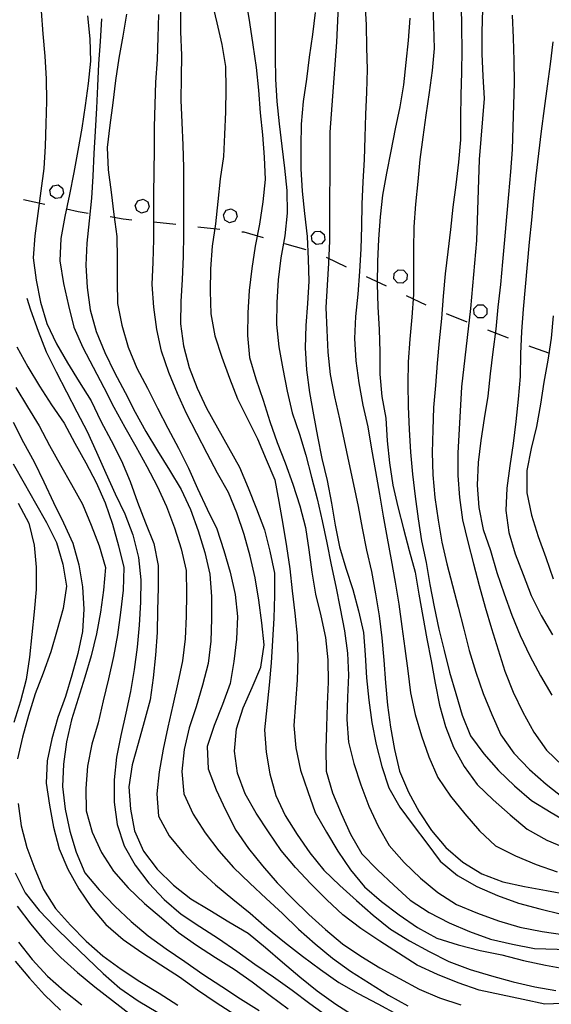
# Model space of a CAD drawing. Units: metres. Extents: x 484311 to 486299, y 4500093 to 4501593.
# Drawn here: x 485187 to 485283, y 4500404 to 4500582 of the extents above; entities that cross this region are included whole.
import ezdxf

# ---------------------------------------------------------------- set-up
doc = ezdxf.new("R2010")
doc.units = ezdxf.units.M
doc.header["$MEASUREMENT"] = 0
for name, color, linetype in [('curva direttrice a 10 mt', 254, 'Continuous'), ('curva intermedia a 2 mt', 254, 'Continuous'), ('limite di bosco', 254, 'Continuous'), ('limite di bosco v', 254, 'Continuous')]:
    doc.layers.add(name, color=color, linetype=linetype)

msp = doc.modelspace()

# ---------------------------------------------------------------- linework, layer by layer
at = {"layer": 'curva direttrice a 10 mt', "color": 254, "linetype": 'Continuous'}
for points in [[(485244.73, 4500587.9), (485244.23, 4500577.47), (485242.99, 4500561.21), (485242.98, 4500541.54), (485242.75, 4500537.54), (485242.51, 4500533.54), (485242.3, 4500529.5), (485242.46, 4500525.43), (485242.68, 4500521.4), (485243.08, 4500517.36), (485243.88, 4500513.36), (485244.77, 4500509.37), (485245.61, 4500505.37), (485246.43, 4500501.43), (485247.28, 4500497.51), (485248.12, 4500493.55), (485248.87, 4500489.58), (485249.65, 4500485.65), (485250.55, 4500481.75), (485251.25, 4500477.75), (485251.92, 4500473.75), (485252.4, 4500469.76), (485252.79, 4500465.72), (485253.06, 4500461.64), (485253.47, 4500457.64), (485254, 4500453.65), (485254.69, 4500449.58), (485255.62, 4500445.65), (485257.25, 4500441.9), (485259.16, 4500438.33), (485261.42, 4500434.93), (485264.02, 4500431.87), (485267.09, 4500429.25), (485270.52, 4500427.09), (485274.3, 4500425.65), (485278.26, 4500424.86), (485282.21, 4500424.09), (485286.17, 4500423.4)], [(485215.98, 4500584.72), (485215.98, 4500579.36), (485216.17, 4500575.12), (485216.11, 4500571.06), (485216.03, 4500567.01), (485216.25, 4500562.95), (485216.41, 4500558.86), (485216.5, 4500554.81), (485216.5, 4500550.8), (485216.53, 4500546.76), (485216.5, 4500542.72), (485216.46, 4500538.7), (485216.3, 4500534.59), (485216.07, 4500530.58), (485216.01, 4500526.56), (485216.5, 4500522.55), (485217.58, 4500518.68), (485219, 4500514.94), (485220.69, 4500511.32), (485222.7, 4500507.72), (485224.69, 4500504.19), (485226.66, 4500500.64), (485228.21, 4500496.87), (485229.72, 4500493.09), (485231.16, 4500489.33), (485232.14, 4500485.43), (485233.02, 4500481.5), (485233.01, 4500477.43), (485232.88, 4500473.36), (485232.63, 4500469.29), (485232.39, 4500465.25), (485232.06, 4500461.21), (485231.62, 4500457.18), (485231.18, 4500453.18), (485231.46, 4500449.14), (485232.15, 4500445.18), (485233.23, 4500441.3), (485234.93, 4500437.64), (485237.07, 4500434.21), (485239.41, 4500430.93), (485241.92, 4500427.79), (485244.82, 4500425), (485247.81, 4500422.29), (485250.85, 4500419.66), (485254.01, 4500417.11), (485257.45, 4500414.98), (485260.98, 4500413.09), (485264.55, 4500411.28), (485268.38, 4500409.84), (485272.25, 4500408.66), (485276.19, 4500407.61), (485280.09, 4500406.69), (485283.92, 4500406)], [(485190.8, 4500583.09), (485191.08, 4500578.97), (485191.45, 4500574.94), (485191.69, 4500570.82), (485191.75, 4500566.82), (485191.62, 4500562.72), (485191.48, 4500558.67), (485191.23, 4500554.62), (485190.71, 4500550.59), (485190.16, 4500546.52), (485189.62, 4500542.47), (485189.32, 4500538.45), (485189.85, 4500534.46), (485190.62, 4500530.46), (485191.77, 4500526.62), (485193.53, 4500522.96), (485195.54, 4500519.48), (485197.66, 4500516.04), (485199.84, 4500512.64), (485201.55, 4500508.98), (485203.42, 4500505.43), (485205.28, 4500501.78), (485206.86, 4500498.07), (485208.21, 4500494.28), (485209.66, 4500490.55), (485211.16, 4500486.83), (485211.94, 4500482.84), (485211.94, 4500478.81), (485211.83, 4500474.78), (485211.76, 4500470.72), (485211.46, 4500466.62), (485211.03, 4500462.55), (485210.52, 4500458.55), (485209.44, 4500454.6), (485208.33, 4500450.7), (485207.25, 4500446.81), (485206.66, 4500442.84), (485206.92, 4500438.82), (485207.67, 4500434.88), (485209.27, 4500431.19), (485211.78, 4500427.97), (485214.71, 4500425.1), (485217.86, 4500422.61), (485221.28, 4500420.53), (485224.73, 4500418.44), (485228.25, 4500416.39), (485231.39, 4500413.79), (485234.47, 4500411.14), (485237.61, 4500408.5), (485240.72, 4500405.97), (485244.07, 4500403.58), (485247.62, 4500401.34)], [(485270.62, 4500583.39), (485270.53, 4500579.36), (485270.55, 4500575.34), (485270.68, 4500571.29), (485270.93, 4500567.26), (485270.05, 4500556.24), (485269.56, 4500541.59), (485268.45, 4500529.29), (485266.83, 4500515.15), (485266.16, 4500503.19), (485266.19, 4500499.15), (485266.5, 4500495.16), (485267.01, 4500491.14), (485268.01, 4500487.16), (485269, 4500483.18), (485270.03, 4500479.23), (485271.11, 4500475.33), (485272.28, 4500471.5), (485273.45, 4500467.59), (485274.67, 4500463.78), (485276.2, 4500459.94), (485277.94, 4500456.32), (485279.93, 4500452.75), (485282.22, 4500449.46), (485285.17, 4500446.65)], [(485185.72, 4500501.24), (485187.7, 4500497.74), (485189.74, 4500494.15), (485191.75, 4500490.62), (485193.52, 4500486.99), (485194.72, 4500483.12), (485195.33, 4500479.13), (485194.75, 4500475.08), (485193.65, 4500471.23), (485192.52, 4500467.26), (485191.14, 4500463.41), (485189.71, 4500459.66), (485188.47, 4500455.75), (485187.41, 4500451.83), (485186.5, 4500447.93)], [(485186.59, 4500439.82), (485187.15, 4500435.77), (485188.17, 4500431.9), (485189.61, 4500428.04), (485191.21, 4500424.31), (485193.36, 4500420.85), (485196.07, 4500417.84), (485198.92, 4500414.97), (485201.95, 4500412.31), (485205.25, 4500409.86), (485208.65, 4500407.64), (485212.1, 4500405.57), (485215.48, 4500403.39)]]:
    msp.add_lwpolyline(points, dxfattribs=at)
at = {"layer": 'curva intermedia a 2 mt', "color": 254, "linetype": 'Continuous'}
for points in [[(485221.62, 4500584.98), (485222.59, 4500580.97), (485223.46, 4500577.03), (485224.12, 4500573.04), (485224.18, 4500569), (485224.11, 4500564.89), (485223.97, 4500560.8), (485223.75, 4500556.79), (485223.18, 4500552.75), (485222.74, 4500548.69), (485222.32, 4500544.64), (485221.73, 4500540.61), (485221.42, 4500536.51), (485221.34, 4500532.46), (485221.48, 4500528.36), (485222.19, 4500524.36), (485223.45, 4500520.54), (485224.83, 4500516.72), (485226.31, 4500513), (485228.14, 4500509.4), (485229.91, 4500505.73), (485231.5, 4500502.05), (485233.08, 4500498.37), (485233.78, 4500494.43), (485234.49, 4500490.33), (485235.14, 4500486.28), (485235.77, 4500482.28), (485236.21, 4500478.26), (485236.7, 4500474.25), (485237.08, 4500470.15), (485237.21, 4500466.14), (485237.11, 4500462.11), (485236.81, 4500458.04), (485236.5, 4500453.96), (485236.84, 4500449.89), (485237.72, 4500445.89), (485239.03, 4500442), (485240.38, 4500438.18), (485242.38, 4500434.66), (485244.46, 4500431.22), (485246.74, 4500427.87), (485249.26, 4500424.75), (485252.38, 4500422.14), (485255.57, 4500419.71), (485258.87, 4500417.43), (485262.38, 4500415.51), (485266.25, 4500414.26), (485270.23, 4500413.28), (485274.17, 4500412.45), (485278.08, 4500411.47), (485282.06, 4500410.62), (485286, 4500409.87)], [(485227.8, 4500585.07), (485228.48, 4500581.03), (485229.1, 4500576.96), (485229.68, 4500572.86), (485230.11, 4500568.8), (485230.43, 4500564.71), (485230.84, 4500560.71), (485231.1, 4500556.68), (485231.3, 4500552.66), (485230.9, 4500548.6), (485230.28, 4500544.54), (485229.51, 4500540.57), (485228.87, 4500536.58), (485228.39, 4500532.58), (485228.15, 4500528.51), (485228.12, 4500524.44), (485228.49, 4500520.46), (485229.62, 4500516.59), (485230.92, 4500512.72), (485232.15, 4500508.89), (485233.47, 4500505.11), (485234.95, 4500501.39), (485236.34, 4500497.54), (485237.57, 4500493.64), (485238.6, 4500489.73), (485239.24, 4500485.71), (485239.75, 4500481.68), (485240.39, 4500477.66), (485241.41, 4500473.75), (485242.23, 4500469.82), (485242.64, 4500465.8), (485242.73, 4500461.78), (485242.52, 4500457.78), (485242.4, 4500453.69), (485242.26, 4500449.69), (485242.33, 4500445.68), (485243.49, 4500441.79), (485245.07, 4500438.03), (485246.75, 4500434.28), (485248.79, 4500430.75), (485251.64, 4500427.82), (485254.59, 4500425.05), (485257.57, 4500422.37), (485261.01, 4500420.15), (485264.58, 4500418.25), (485268.29, 4500416.68), (485272.09, 4500415.3), (485276.09, 4500414.4), (485280.06, 4500413.61), (485296.54, 4500413.16)], [(485249.34, 4500584.68), (485249.58, 4500580.59), (485249.66, 4500576.51), (485249.74, 4500572.51), (485249.64, 4500568.44), (485249.46, 4500564.39), (485249.36, 4500560.3), (485249.2, 4500556.28), (485249, 4500552.23), (485248.79, 4500548.19), (485248.74, 4500544.14), (485248.65, 4500540.08), (485248.39, 4500535.98), (485248.05, 4500531.94), (485247.63, 4500527.89), (485247.48, 4500523.87), (485247.74, 4500519.84), (485248.26, 4500515.86), (485248.98, 4500511.84), (485249.88, 4500507.93), (485250.55, 4500503.9), (485251.28, 4500499.83), (485251.98, 4500495.76), (485252.67, 4500491.79), (485253.39, 4500487.83), (485254.13, 4500483.86), (485254.85, 4500479.84), (485255.5, 4500475.87), (485256.04, 4500471.86), (485256.58, 4500467.84), (485257.11, 4500463.83), (485257.64, 4500459.87), (485258.44, 4500455.94), (485259.6, 4500452.09), (485260.95, 4500448.25), (485262.56, 4500444.55), (485264.87, 4500441.14), (485267.42, 4500437.94), (485270.07, 4500434.91), (485273.01, 4500432.19), (485276.61, 4500430.39), (485280.35, 4500428.82), (485284.16, 4500427.47)], [(485261.68, 4500584.39), (485261.8, 4500580.39), (485261.92, 4500576.34), (485261.53, 4500572.36), (485260.97, 4500568.37), (485260.39, 4500564.29), (485259.84, 4500560.3), (485259.3, 4500556.26), (485258.91, 4500552.28), (485258.51, 4500548.16), (485258.19, 4500544.09), (485258.18, 4500539.97), (485258.15, 4500535.89), (485258.16, 4500531.82), (485257.86, 4500527.75), (485257.5, 4500523.75), (485257.19, 4500519.68), (485257.12, 4500515.68), (485257.16, 4500511.58), (485257.35, 4500507.47), (485257.59, 4500503.37), (485257.98, 4500499.36), (485258.46, 4500495.33), (485259.01, 4500491.3), (485259.63, 4500487.33), (485260.44, 4500483.4), (485261.09, 4500479.4), (485261.88, 4500475.36), (485262.75, 4500471.36), (485263.72, 4500467.47), (485264.67, 4500463.55), (485265.82, 4500459.71), (485266.99, 4500455.8), (485268.48, 4500452.05), (485270.88, 4500448.8), (485273.56, 4500445.8), (485276.42, 4500443), (485279.52, 4500440.36), (485283.04, 4500438.21), (485286.55, 4500436.18)], [(485206.2, 4500582.53), (485205.54, 4500578.53), (485204.83, 4500574.59), (485204.24, 4500570.55), (485203.72, 4500566.47), (485203.18, 4500562.45), (485202.72, 4500558.42), (485202.92, 4500554.36), (485203.43, 4500550.37), (485203.9, 4500546.33), (485204.48, 4500542.35), (485204.52, 4500538.29), (485204.53, 4500534.23), (485204.57, 4500530.23), (485205.36, 4500526.28), (485206.54, 4500522.34), (485208.09, 4500518.54), (485210, 4500514.94), (485211.82, 4500511.28), (485213.69, 4500507.66), (485215.62, 4500504.07), (485217.41, 4500500.46), (485219.08, 4500496.78), (485220.82, 4500493.07), (485222.58, 4500489.46), (485223.82, 4500485.55), (485224.95, 4500481.64), (485225.86, 4500477.64), (485226.33, 4500473.61), (485226.13, 4500469.57), (485225.66, 4500465.53), (485224.95, 4500461.55), (485223.58, 4500457.73), (485222.06, 4500453.96), (485220.83, 4500450.11), (485220.99, 4500446.08), (485222.45, 4500442.33), (485224.16, 4500438.66), (485225.97, 4500435.01), (485228.31, 4500431.71), (485230.85, 4500428.54), (485233.51, 4500425.51), (485236.29, 4500422.58), (485239.21, 4500419.79), (485242.21, 4500417.07), (485245.28, 4500414.48), (485248.62, 4500412.22), (485252.07, 4500410.12), (485255.63, 4500408.21), (485259.15, 4500406.29), (485262.83, 4500404.71), (485266.7, 4500403.43)], [(485288.25, 4500403.81), (485281.92, 4500403.55), (485277.99, 4500404.39), (485274.04, 4500405.22), (485270.06, 4500406.11), (485266.24, 4500407.41), (485262.5, 4500408.93), (485258.84, 4500410.62), (485255.44, 4500412.76), (485252.08, 4500414.94), (485248.65, 4500417.26), (485245.36, 4500419.71), (485242.44, 4500422.44), (485239.55, 4500425.33), (485236.8, 4500428.28), (485234.19, 4500431.34), (485231.92, 4500434.71), (485229.71, 4500438.07), (485227.7, 4500441.57), (485226.28, 4500445.32), (485225.78, 4500449.3), (485226.1, 4500453.32), (485227.34, 4500457.14), (485228.98, 4500460.8), (485230.51, 4500464.51), (485231.1, 4500468.51), (485230.69, 4500472.51), (485230.19, 4500476.58), (485229.5, 4500480.61), (485228.59, 4500484.53), (485227.49, 4500488.48), (485226.17, 4500492.36), (485224.66, 4500496.07), (485222.71, 4500499.58), (485220.82, 4500503.11), (485218.92, 4500506.75), (485217.09, 4500510.31), (485215.45, 4500513.97), (485213.87, 4500517.76), (485212.56, 4500521.58), (485211.68, 4500525.53), (485211.14, 4500529.56), (485210.88, 4500533.65), (485211.02, 4500537.72), (485211.14, 4500541.82), (485211.16, 4500545.95), (485211.19, 4500549.99), (485211.24, 4500554.04), (485211.27, 4500558.05), (485211.28, 4500562.17), (485211.38, 4500566.21), (485211.55, 4500570.23), (485211.8, 4500574.34), (485211.92, 4500578.36), (485212.07, 4500582.47)], [(485233.11, 4500582.96), (485233.12, 4500578.82), (485233.11, 4500574.75), (485233.15, 4500570.75), (485233.4, 4500566.71), (485233.84, 4500562.68), (485234.34, 4500558.65), (485234.78, 4500554.67), (485235.25, 4500550.65), (485235.3, 4500546.53), (485234.87, 4500542.46), (485234.15, 4500538.48), (485233.67, 4500534.48), (485233.41, 4500530.43), (485233.38, 4500526.41), (485233.8, 4500522.37), (485234.51, 4500518.4), (485235.29, 4500514.37), (485236.21, 4500510.47), (485237.51, 4500506.62), (485238.65, 4500502.79), (485239.69, 4500498.82), (485240.74, 4500494.89), (485241.63, 4500490.94), (485242.45, 4500486.98), (485243.23, 4500482.97), (485244.1, 4500479.05), (485244.9, 4500475.08), (485245.66, 4500471.04), (485246.21, 4500467.04), (485246.4, 4500463.04), (485246.2, 4500459.03), (485246.1, 4500455), (485246.42, 4500450.93), (485247.38, 4500447.04), (485248.6, 4500443.21), (485250.07, 4500439.37), (485251.75, 4500435.72), (485253.75, 4500432.22), (485256.46, 4500429.14), (485259.44, 4500426.33), (485262.54, 4500423.72), (485265.95, 4500421.55), (485269.71, 4500419.98), (485273.54, 4500418.61), (485277.42, 4500417.48), (485281.44, 4500416.69), (485285.52, 4500416.08)], [(485240.37, 4500582.84), (485239.87, 4500578.83), (485239.3, 4500574.75), (485238.76, 4500570.75), (485238.21, 4500566.75), (485237.8, 4500562.66), (485237.76, 4500558.66), (485237.78, 4500554.55), (485238, 4500550.54), (485238.42, 4500546.5), (485238.88, 4500542.36), (485239.1, 4500538.26), (485239.24, 4500534.25), (485238.95, 4500530.23), (485238.67, 4500526.22), (485238.55, 4500522.21), (485238.8, 4500518.21), (485239.35, 4500514.12), (485240.03, 4500510.11), (485240.75, 4500506.16), (485241.55, 4500502.21), (485242.52, 4500498.21), (485243.32, 4500494.14), (485243.99, 4500490.18), (485244.75, 4500486.25), (485245.9, 4500482.4), (485247.16, 4500478.54), (485248.22, 4500474.65), (485249.13, 4500470.72), (485249.39, 4500466.68), (485249.67, 4500462.55), (485250.06, 4500458.5), (485250.62, 4500454.48), (485251.4, 4500450.5), (485252.43, 4500446.51), (485253.67, 4500442.65), (485255.66, 4500439.16), (485258.08, 4500435.94), (485260.59, 4500432.66), (485263.01, 4500429.41), (485266.1, 4500426.83), (485269.61, 4500424.82), (485273.33, 4500423.19), (485277.14, 4500421.8), (485281.04, 4500420.79), (485284.96, 4500419.84)], [(485266.79, 4500584.19), (485266.86, 4500580.08), (485266.91, 4500576.07), (485266.86, 4500572.01), (485266.73, 4500567.97), (485266.68, 4500563.83), (485266.65, 4500559.83), (485266.28, 4500555.76), (485265.79, 4500551.66), (485265.27, 4500547.61), (485264.86, 4500543.61), (485264.37, 4500539.57), (485263.87, 4500535.59), (485263.5, 4500531.54), (485263.22, 4500527.51), (485262.79, 4500523.46), (485262.45, 4500519.43), (485262.12, 4500515.41), (485261.8, 4500511.4), (485261.63, 4500507.36), (485261.56, 4500503.26), (485261.64, 4500499.22), (485262.04, 4500495.18), (485262.59, 4500491.07), (485263.29, 4500487.08), (485264.18, 4500483.16), (485265.23, 4500479.25), (485266.26, 4500475.33), (485267.28, 4500471.36), (485268.24, 4500467.47), (485269.43, 4500463.55), (485270.78, 4500459.71), (485272.32, 4500455.91), (485273.97, 4500452.23), (485276.33, 4500448.91), (485279.12, 4500446), (485282.16, 4500443.34), (485285.32, 4500440.84)], [(485199.17, 4500582.24), (485199.55, 4500578.09), (485199.68, 4500574.06), (485199.26, 4500570.01), (485198.74, 4500566.03), (485198.11, 4500561.93), (485197.43, 4500557.89), (485196.71, 4500553.9), (485195.9, 4500549.93), (485195.07, 4500545.96), (485194.33, 4500541.99), (485194.16, 4500537.93), (485194.79, 4500533.86), (485195.7, 4500529.87), (485196.68, 4500525.97), (485198.34, 4500522.26), (485200.18, 4500518.7), (485202.09, 4500515.06), (485203.94, 4500511.47), (485205.93, 4500507.89), (485207.92, 4500504.39), (485209.9, 4500500.78), (485211.74, 4500497.19), (485213.44, 4500493.53), (485214.9, 4500489.69), (485216.13, 4500485.86), (485217.04, 4500481.93), (485217.1, 4500477.73), (485217.03, 4500473.71), (485216.83, 4500469.62), (485216.34, 4500465.61), (485215.48, 4500461.64), (485214.58, 4500457.61), (485213.7, 4500453.61), (485212.83, 4500449.64), (485212.14, 4500445.58), (485211.68, 4500441.56), (485212.01, 4500437.53), (485213.96, 4500433.98), (485216.51, 4500430.84), (485219.33, 4500427.9), (485222.31, 4500425.14), (485225.46, 4500422.54), (485228.62, 4500419.98), (485231.63, 4500417.33), (485234.78, 4500414.75), (485238.06, 4500412.23), (485241.33, 4500409.84), (485244.62, 4500407.5), (485248.16, 4500405.51), (485251.72, 4500403.62), (485255.28, 4500401.71)], [(485201.69, 4500581.69), (485201.47, 4500577.6), (485201.16, 4500573.55), (485200.97, 4500569.54), (485200.77, 4500565.52), (485200.55, 4500561.37), (485200.3, 4500557.31), (485200.12, 4500553.27), (485199.88, 4500549.24), (485199.48, 4500545.18), (485199.04, 4500541.15), (485198.83, 4500537.13), (485199.08, 4500533.13), (485199.66, 4500529.09), (485200.73, 4500525.15), (485202.32, 4500521.37), (485204.07, 4500517.75), (485205.95, 4500514.15), (485207.79, 4500510.57), (485209.73, 4500507.06), (485211.8, 4500503.59), (485213.97, 4500500.09), (485216.08, 4500496.6), (485217.81, 4500492.96), (485219.21, 4500489.12), (485220.36, 4500485.21), (485221.3, 4500481.28), (485221.59, 4500477.25), (485221.59, 4500473.22), (485221.47, 4500469.19), (485220.97, 4500465.15), (485219.97, 4500461.21), (485218.82, 4500457.32), (485217.56, 4500453.5), (485216.65, 4500449.6), (485216.23, 4500445.6), (485216.58, 4500441.59), (485218.26, 4500437.9), (485220.47, 4500434.53), (485222.92, 4500431.3), (485225.57, 4500428.29), (485228.52, 4500425.43), (485231.46, 4500422.66), (485234.45, 4500419.96), (485237.34, 4500417.11), (485240.35, 4500414.47), (485243.51, 4500411.86), (485246.77, 4500409.54), (485250.18, 4500407.37), (485253.6, 4500405.19), (485257.13, 4500403.23)], [(485257.47, 4500581.82), (485257.21, 4500577.75), (485256.79, 4500573.78), (485256.36, 4500569.78), (485255.71, 4500565.78), (485254.86, 4500561.79), (485254.04, 4500557.78), (485253.28, 4500553.8), (485252.55, 4500549.83), (485252.1, 4500545.86), (485251.8, 4500541.86), (485251.61, 4500537.83), (485251.57, 4500533.78), (485251.71, 4500529.64), (485251.97, 4500525.54), (485252.05, 4500521.51), (485252.09, 4500517.44), (485252.43, 4500513.43), (485253.12, 4500509.47), (485253.41, 4500505.41), (485253.82, 4500501.39), (485254.42, 4500497.37), (485255.34, 4500493.47), (485256.35, 4500489.5), (485257.38, 4500485.55), (485258.43, 4500481.65), (485259.14, 4500477.66), (485259.85, 4500473.62), (485260.57, 4500469.58), (485261.37, 4500465.64), (485262.09, 4500461.58), (485262.88, 4500457.64), (485263.93, 4500453.76), (485265.41, 4500450.03), (485267.3, 4500446.5), (485269.68, 4500443.26), (485272.57, 4500440.47), (485275.62, 4500437.79), (485278.74, 4500435.22), (485282.29, 4500433.22), (485286, 4500431.66)], [(485275.99, 4500582.37), (485276.18, 4500578.22), (485276.29, 4500574.16), (485276.4, 4500570.14), (485276.25, 4500566.12), (485276.12, 4500562.08), (485276.04, 4500558.05), (485275.72, 4500554.05), (485275.35, 4500549.93), (485275, 4500545.86), (485274.61, 4500541.76), (485274.28, 4500537.76), (485273.89, 4500533.65), (485273.42, 4500529.59), (485273.04, 4500525.57), (485272.53, 4500521.51), (485272.04, 4500517.51), (485271.6, 4500513.5), (485270.95, 4500509.43), (485270.36, 4500505.46), (485269.87, 4500501.47), (485269.67, 4500497.41), (485269.95, 4500493.32), (485270.74, 4500489.37), (485272.06, 4500485.55), (485273.21, 4500481.59), (485274.55, 4500477.71), (485275.93, 4500473.9), (485277.45, 4500470.18), (485279.21, 4500466.51), (485281.15, 4500462.91), (485283.21, 4500459.4)], [(485283.37, 4500577.55), (485282.87, 4500573.51), (485282.35, 4500569.53), (485281.8, 4500565.47), (485281.26, 4500561.39), (485280.8, 4500557.32), (485280.32, 4500553.29), (485279.87, 4500549.3), (485279.48, 4500545.3), (485279.08, 4500541.32), (485278.73, 4500537.25), (485278.37, 4500533.23), (485277.98, 4500529.19), (485277.71, 4500525.18), (485277.54, 4500521.11), (485277.44, 4500517.04), (485277.11, 4500512.94), (485276.7, 4500508.9), (485276.22, 4500504.91), (485275.57, 4500500.86), (485275.05, 4500496.83), (485274.88, 4500492.82), (485275.42, 4500488.82), (485276.58, 4500484.98), (485278, 4500481.21), (485279.46, 4500477.44), (485281.25, 4500473.84), (485283.31, 4500470.34)], [(485188.18, 4500531.16), (485188.83, 4500529.06), (485190.2, 4500525.22), (485191.7, 4500521.51), (485193.49, 4500517.89), (485195.35, 4500514.28), (485197.23, 4500510.66), (485199.08, 4500507.06), (485200.79, 4500503.36), (485202.5, 4500499.53), (485204.18, 4500495.83), (485205.9, 4500492.17), (485207.33, 4500488.38), (485208.37, 4500484.32), (485208.78, 4500480.28), (485208.72, 4500476.21), (485208.48, 4500472.1), (485208.13, 4500468.1), (485207.62, 4500464.04), (485206.91, 4500460.07), (485206.08, 4500456.15), (485205.2, 4500452.12), (485204.4, 4500448.2), (485203.96, 4500444.13), (485204.01, 4500440.06), (485204.53, 4500436.01), (485205.77, 4500432.16), (485207.78, 4500428.69), (485210.25, 4500425.46), (485213.01, 4500422.47), (485216.12, 4500419.85), (485219.48, 4500417.59), (485222.86, 4500415.4), (485226.2, 4500413.14), (485229.44, 4500410.78), (485232.84, 4500408.47), (485236.19, 4500406.11), (485239.41, 4500403.68), (485242.67, 4500401.33)], [(485283.46, 4500527.98), (485283.08, 4500523.98), (485282.45, 4500519.96), (485281.73, 4500516.01), (485281.11, 4500512.01), (485280.41, 4500508.01), (485279.42, 4500504.04), (485278.66, 4500500.05), (485278.68, 4500495.98), (485279.48, 4500491.96), (485280.72, 4500488.08), (485282.09, 4500484.3), (485283.46, 4500480.43)], [(485186.37, 4500522.37), (485188.37, 4500518.77), (485190.47, 4500515.29), (485192.66, 4500511.92), (485194.91, 4500508.56), (485196.86, 4500504.96), (485198.83, 4500501.39), (485200.72, 4500497.85), (485202.37, 4500494.2), (485203.68, 4500490.34), (485204.79, 4500486.44), (485205.74, 4500482.48), (485205.64, 4500478.38), (485205.12, 4500474.38), (485204.56, 4500470.35), (485203.86, 4500466.41), (485202.93, 4500462.4), (485202, 4500458.4), (485201.1, 4500454.43), (485199.93, 4500450.59), (485199.18, 4500446.59), (485198.85, 4500442.54), (485198.91, 4500438.53), (485200, 4500434.64), (485201.7, 4500430.96), (485203.86, 4500427.59), (485206.5, 4500424.58), (485209.48, 4500421.78), (485212.55, 4500419.14), (485215.63, 4500416.54), (485218.91, 4500414.21), (485222.31, 4500412.01), (485225.7, 4500409.89), (485228.97, 4500407.57), (485232.23, 4500405.14), (485235.45, 4500402.72)], [(485186.21, 4500515.04), (485188.3, 4500511.54), (485190.39, 4500508.08), (485192.3, 4500504.53), (485194.25, 4500501.02), (485196.24, 4500497.5), (485198.25, 4500493.95), (485199.84, 4500490.17), (485201.27, 4500486.4), (485202.43, 4500482.47), (485202.08, 4500478.4), (485201.53, 4500474.43), (485200.78, 4500470.49), (485199.82, 4500466.55), (485198.66, 4500462.66), (485197.44, 4500458.82), (485196.27, 4500454.94), (485195.34, 4500450.98), (485194.79, 4500446.93), (485194.66, 4500442.88), (485195.1, 4500438.82), (485195.96, 4500434.85), (485197.09, 4500431.01), (485198.66, 4500427.28), (485201.25, 4500424.21), (485204.12, 4500421.3), (485207.04, 4500418.53), (485210.13, 4500415.91), (485213.4, 4500413.54), (485216.75, 4500411.28), (485220.05, 4500409), (485223.44, 4500406.75), (485226.85, 4500404.55), (485230.25, 4500402.39)], [(485185.69, 4500508.76), (485187.57, 4500505.11), (485189.49, 4500501.57), (485191.28, 4500497.99), (485193.02, 4500494.26), (485194.84, 4500490.59), (485196.48, 4500486.89), (485197.59, 4500482.96), (485198.25, 4500478.98), (485198.52, 4500474.98), (485198.26, 4500470.94), (485197.39, 4500466.94), (485196.34, 4500463.03), (485195.16, 4500459.19), (485193.81, 4500455.41), (485192.73, 4500451.54), (485191.84, 4500447.55), (485191.66, 4500443.5), (485192.25, 4500439.52), (485193, 4500435.55), (485194.03, 4500431.65), (485195.58, 4500427.94), (485197.57, 4500424.4), (485199.9, 4500421.04), (485202.5, 4500417.94), (485205.61, 4500415.26), (485209, 4500412.88), (485212.44, 4500410.69), (485215.83, 4500408.47), (485219.08, 4500406.14), (485222.42, 4500403.84), (485225.84, 4500401.68)], [(485186.58, 4500494.11), (485188.51, 4500490.52), (485189.51, 4500486.54), (485189.88, 4500482.53), (485189.84, 4500478.52), (485189.5, 4500474.47), (485189.09, 4500470.37), (485188.65, 4500466.3), (485188.06, 4500462.25), (485187.05, 4500458.34), (485185.85, 4500454.45)], [(485186.06, 4500427.28), (485187.88, 4500423.7), (485190.42, 4500420.5), (485193.27, 4500417.56), (485196.15, 4500414.71), (485199.08, 4500411.86), (485202, 4500409.08), (485205.03, 4500406.43), (485208.34, 4500404.14), (485211.87, 4500402.03)], [(485186.43, 4500421.27), (485188.9, 4500418.05), (485191.5, 4500414.91), (485194.31, 4500411.98), (485197.35, 4500409.28), (485200.48, 4500406.71), (485203.69, 4500404.21), (485206.85, 4500401.73)], [(485186.64, 4500414.79), (485189.13, 4500411.61), (485191.89, 4500408.64), (485194.92, 4500405.98), (485198.13, 4500403.42)], [(485186.04, 4500411.31), (485188.64, 4500408.27), (485191.38, 4500405.27), (485194.25, 4500402.47)]]:
    msp.add_lwpolyline(points, dxfattribs=at)
at = {"layer": 'limite di bosco'}
for p, q in [((485187.55, 4500549.03), (485191.46, 4500548.19)), ((485195.37, 4500547.34), (485197.46, 4500546.88)), ((485197.46, 4500546.88), (485199.3, 4500546.58)), ((485203.24, 4500545.93), (485205.64, 4500545.53)), ((485205.64, 4500545.53), (485207.2, 4500545.37)), ((485211.18, 4500544.96), (485215.16, 4500544.55)), ((485219.13, 4500544.1), (485223.11, 4500543.65)), ((485227.08, 4500543.2), (485227.47, 4500543.15)), ((485227.47, 4500543.15), (485230.95, 4500542.17)), ((485234.79, 4500541.08), (485238.64, 4500540)), ((485242.37, 4500538.58), (485245.97, 4500536.85)), ((485249.58, 4500535.12), (485253.2, 4500533.4)), ((485256.8, 4500531.68), (485260.41, 4500529.97)), ((485264.09, 4500528.39), (485267.81, 4500526.93)), ((485271.54, 4500525.47), (485275.27, 4500524.04)), ((485279, 4500522.6), (485279.52, 4500522.41)), ((485279.52, 4500522.41), (485282.77, 4500521.26))]:
    msp.add_line(p, q, dxfattribs=at)
at = {"layer": 'limite di bosco v'}
for p, q in [((485192.36, 4500550.69), (485192.92, 4500551.49)), ((485192.54, 4500549.73), (485192.36, 4500550.69)), ((485193.87, 4500551.66), (485194.66, 4500551.1)), ((485194.66, 4500551.1), (485194.84, 4500550.15)), ((485193.34, 4500549.18), (485192.54, 4500549.73)), ((485194.29, 4500549.35), (485193.34, 4500549.18)), ((485194.84, 4500550.15), (485194.29, 4500549.35)), ((485207.81, 4500547.95), (485208.28, 4500548.81)), ((485208.28, 4500548.81), (485209.21, 4500549.09)), ((485209.21, 4500549.09), (485210.06, 4500548.62)), ((485208.09, 4500547.02), (485207.81, 4500547.95)), ((485208.95, 4500546.56), (485208.09, 4500547.02)), ((485210.34, 4500547.69), (485209.88, 4500546.84)), ((485210.06, 4500548.62), (485210.34, 4500547.69)), ((485223.75, 4500546.23), (485224.23, 4500547.09)), ((485224.23, 4500547.08), (485225.16, 4500547.34)), ((485225.16, 4500547.34), (485226.01, 4500546.86)), ((485226.01, 4500546.86), (485226.27, 4500545.93)), ((485209.88, 4500546.84), (485208.95, 4500546.56)), ((485224.02, 4500545.3), (485223.75, 4500546.23)), ((485224.88, 4500544.82), (485224.02, 4500545.3)), ((485225.8, 4500545.09), (485224.88, 4500544.82)), ((485226.27, 4500545.93), (485225.8, 4500545.09)), ((485240.29, 4500543.21), (485241.25, 4500543.32)), ((485241.25, 4500543.32), (485242.01, 4500542.71)), ((485239.68, 4500542.43), (485240.29, 4500543.2)), ((485239.8, 4500541.47), (485239.68, 4500542.43)), ((485242.12, 4500541.75), (485241.52, 4500540.99)), ((485242.01, 4500542.71), (485242.12, 4500541.75)), ((485240.56, 4500540.87), (485239.8, 4500541.47)), ((485241.52, 4500540.99), (485240.56, 4500540.87)), ((485254.63, 4500535.64), (485255.36, 4500536.29)), ((485255.36, 4500536.29), (485256.33, 4500536.23)), ((485256.33, 4500536.23), (485256.98, 4500535.5)), ((485254.59, 4500534.67), (485254.63, 4500535.64)), ((485255.23, 4500533.94), (485254.59, 4500534.67)), ((485256.92, 4500534.54), (485256.2, 4500533.9)), ((485256.98, 4500535.5), (485256.92, 4500534.54)), ((485256.2, 4500533.9), (485255.23, 4500533.94)), ((485269.09, 4500529.26), (485269.77, 4500529.96)), ((485269.12, 4500528.29), (485269.09, 4500529.26)), ((485269.77, 4500529.96), (485270.74, 4500529.97)), ((485270.74, 4500529.97), (485271.44, 4500529.29)), ((485271.44, 4500529.29), (485271.45, 4500528.32)), ((485269.81, 4500527.61), (485269.12, 4500528.29)), ((485270.78, 4500527.62), (485269.81, 4500527.61)), ((485271.45, 4500528.32), (485270.78, 4500527.62))]:
    msp.add_line(p, q, dxfattribs=at)
at = {"layer": 'limite di bosco v', "flags": 128}
msp.add_lwpolyline([(485192.91, 4500551.49), (485192.92, 4500551.49), (485193.87, 4500551.66)], dxfattribs=at)

doc.saveas('drawing.dxf')
